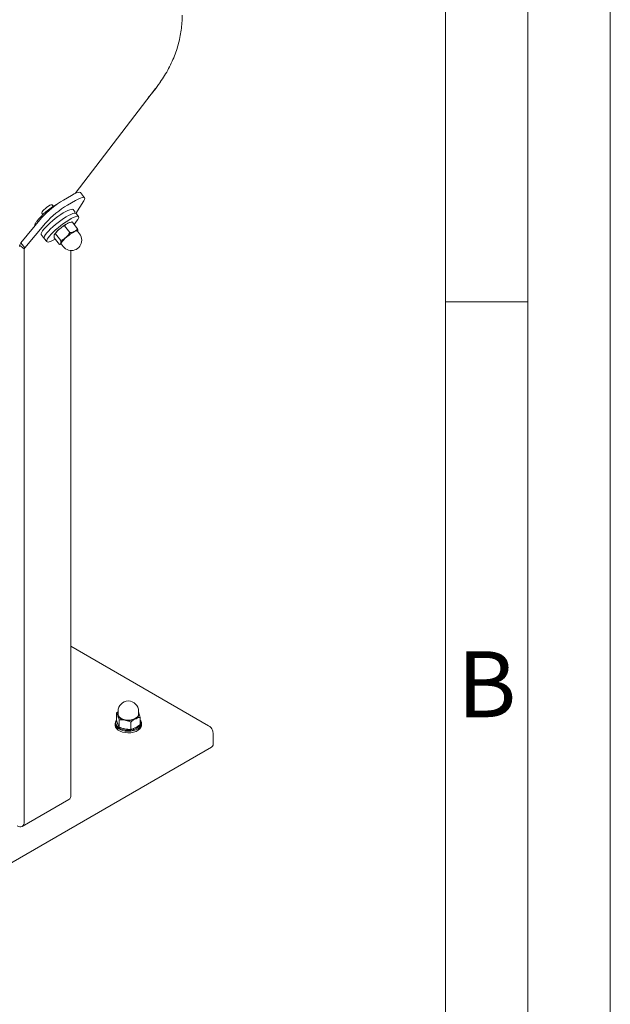
# Model space of a CAD drawing. Units: millimetres. Extents: x 0 to 2100, y 0 to 1485.
# Drawn here: x 1921 to 2100, y 299 to 597 of the extents above; entities that cross this region are included whole.
import ezdxf

# ---------------------------------------------------------------- set-up
doc = ezdxf.new("R2010")
doc.units = ezdxf.units.MM
doc.header["$LTSCALE"] = 5
doc.linetypes.add('SLD-Durchgehend', pattern=[0])
doc.styles.add('SLDTEXTSTYLE0', font='ARIAL.TTF', dxfattribs={"width": 0.948})

msp = doc.modelspace()

# ---------------------------------------------------------------- linework, layer by layer
at = {"color": 7, "linetype": 'SLD-Durchgehend', "lineweight": 0}
for p, q in [((2100, 0), (2100, 1485)), ((2075, 1460), (2075, 25)), ((2050, 1435), (2050, 50)), ((2075, 511.66), (2050, 511.66)), ((2050, 365), (2050, 325)), ((2050, 325), (2050, 50))]:
    msp.add_line(p, q, dxfattribs=at)
at = {"color": 7, "linetype": 'SLD-Durchgehend', "lineweight": 15}
for p, q in [((1937.6052, 544.5225), (1962.0231, 576.3333)), ((1936.5238, 543.9568), (1934.0741, 542.5426)), ((1940.4775, 543.2519), (1939.2653, 544.7928)), ((1930.9606, 540.59), (1930.5741, 541.0688)), ((1937.7361, 542.4159), (1935.2863, 541.0017)), ((1940.2193, 542.2544), (1937.8425, 538.488)), ((1927.4615, 538.5566), (1927.8153, 538.1182)), ((1937.561, 538.8493), (1936.9549, 539.6198)), ((1938.6217, 537.5011), (1937.864, 538.4641)), ((1921.125, 529.5638), (1927.4335, 537.1141)), ((1922.3373, 528.0229), (1928.6457, 535.5732)), ((1935.9896, 532.6444), (1934.3717, 534.7011)), ((1936.365, 535.8279), (1936.0627, 535.7732)), ((1938.3587, 533.826), (1936.7407, 535.8827)), ((1927.3271, 532.0456), (1927.9332, 531.2752)), ((1931.2755, 532.0071), (1931.2695, 531.9934)), ((1933.2326, 530.252), (1931.6146, 532.3087)), ((1938.9156, 532.2754), (1938.2701, 533.096)), ((1920.7725, 528.7635), (1922.1732, 527.7292)), ((1922.3373, 528.0229), (1921.125, 529.5638)), ((1928.2362, 530.89), (1928.9939, 529.9269)), ((1932.8446, 529.0413), (1931.2266, 531.098)), ((1932.8446, 529.0413), (1933.2026, 529.1206)), ((1933.2078, 529.0938), (1933.4341, 529.1348)), ((1933.3579, 529.2316), (1934.0034, 528.4111)), ((1922.1664, 527.6203), (1922.1664, 353.9235)), ((1936.3085, 362.0876), (1936.3085, 527.2219)), ((1978.0797, 383.0737), (1936.3085, 407.1877)), ((1950.6078, 387.3131), (1950.1735, 387.0128)), ((1950.1735, 387.0128), (1950.1735, 384.8331)), ((1950.6078, 387.4816), (1950.6078, 386.612)), ((1956.8578, 386.612), (1956.8578, 387.4816)), ((1956.8578, 387.0784), (1956.9173, 386.9377)), ((1957.292, 385.6392), (1957.292, 383.4595)), ((1949.7328, 383.746), (1949.7328, 383.256)), ((1950.9229, 384.89), (1950.9229, 382.7103)), ((1954.4821, 384.2032), (1954.4821, 382.0235)), ((1957.7328, 383.256), (1957.7328, 383.746)), ((1979.4512, 377.234), (1979.4512, 380.9085)), ((1882.1382, 320.6978), (1979.0118, 376.6217)), ((1921.5449, 352.55), (1935.6871, 360.7141))]:
    msp.add_line(p, q, dxfattribs=at)
at = {"color": 7, "linetype": 'SLD-Durchgehend', "lineweight": 15, "flags": 128}
for points in [[(1936.5238, 543.9568), (1937.3129, 544.3826), (1937.9987, 544.6903), (1938.5589, 544.8701), (1938.9751, 544.9159), (1939.2338, 544.8262), (1939.2653, 544.7928)], [(1927.4615, 538.5566), (1927.4445, 538.6834), (1927.555, 538.9231), (1927.7955, 539.2418), (1928.1446, 539.6112), (1928.5713, 539.9986), (1929.0377, 540.3694), (1929.5023, 540.6908), (1929.9239, 540.9341), (1930.2649, 541.0779), (1930.4951, 541.1092), (1930.5741, 541.0688)], [(1940.2193, 542.2544), (1940.4622, 542.7157), (1940.5386, 543.0631), (1940.446, 543.2853), (1940.1873, 543.375), (1939.7711, 543.3292), (1939.2109, 543.1495), (1938.5251, 542.8417), (1937.7361, 542.4159)], [(1927.3271, 532.0456), (1927.2834, 532.1312), (1927.2905, 532.3945), (1927.4372, 532.7567), (1927.7192, 533.2074), (1928.1283, 533.7337), (1928.653, 534.3203), (1929.2779, 534.9504), (1929.9852, 535.606), (1930.7546, 536.268), (1931.5638, 536.9175), (1932.3896, 537.5358), (1933.2083, 538.1052), (1933.9963, 538.6091), (1934.7309, 539.0332), (1935.3909, 539.3652), (1935.9575, 539.5956), (1936.4143, 539.7177), (1936.7482, 539.728), (1936.9495, 539.6263), (1936.9549, 539.6198)], [(1937.864, 538.4641), (1937.8548, 538.4751), (1937.6496, 538.5736), (1937.3121, 538.5601), (1936.852, 538.4348), (1936.2825, 538.2014), (1935.62, 537.8666), (1934.8836, 537.4401), (1934.0944, 536.9341), (1933.2752, 536.3631), (1932.4495, 535.7436), (1931.6411, 535.0935), (1930.8732, 534.4314), (1930.168, 533.7763), (1929.5457, 533.1472), (1929.0241, 532.562), (1928.6185, 532.0378), (1928.3403, 531.5894), (1928.1975, 531.2299), (1928.1944, 530.9695), (1928.2362, 530.89)], [(1937.2746, 535.2041), (1937.5866, 535.543), (1938.0519, 536.0997), (1938.395, 536.5878), (1938.6063, 536.9932), (1938.6794, 537.3043), (1938.6125, 537.5121), (1938.4073, 537.6106), (1938.0697, 537.597), (1937.6096, 537.4717), (1937.0401, 537.2383), (1936.3776, 536.9036), (1935.6412, 536.477), (1934.852, 535.971), (1934.0328, 535.4), (1933.2071, 534.7806), (1932.3987, 534.1304), (1931.6309, 533.4683), (1930.9256, 532.8133), (1930.3033, 532.1841), (1929.7818, 531.599), (1929.3761, 531.0747), (1929.0979, 530.6263), (1928.9552, 530.2668), (1928.9521, 530.0064), (1929.0887, 529.8527), (1929.0887, 529.8527)], [(1933.3967, 529.1823), (1933.2908, 529.2235), (1933.2475, 529.3818), (1933.3512, 529.6463), (1933.5959, 530.0017), (1933.9674, 530.4273), (1934.4441, 530.8984), (1934.9983, 531.3876), (1935.5978, 531.8665), (1936.2078, 532.3073), (1936.7927, 532.6842), (1937.3187, 532.9755), (1937.7551, 533.1642), (1938.0765, 533.2393), (1938.2644, 533.1965), (1938.3103, 533.062)], [(1938.2701, 533.096), (1938.2539, 533.1129), (1938.0696, 533.1549), (1937.7542, 533.0812), (1937.326, 532.896), (1936.81, 532.6102), (1936.236, 532.2404), (1935.6376, 531.8079), (1935.0493, 531.338), (1934.5056, 530.858), (1934.0378, 530.3958), (1933.6733, 529.9782), (1933.4332, 529.6295), (1933.3315, 529.37), (1933.3579, 529.2316)], [(1937.3501, 533.0116), (1937.6045, 533.1297), (1937.8275, 533.215), (1938.0156, 533.266), (1938.1653, 533.2818), (1938.2741, 533.2622), (1938.3403, 533.2075), (1938.3626, 533.1186), (1938.3407, 532.997)], [(1929.0887, 529.8527), (1929.361, 529.8101), (1929.7613, 529.8798), (1930.2779, 530.0598), (1930.8962, 530.3449), (1931.5434, 530.6953)], [(1933.4306, 529.1392), (1933.3899, 529.1382), (1933.2811, 529.1578), (1933.2149, 529.2125), (1933.1926, 529.3015), (1933.2145, 529.423)], [(1956.8508, 386.9382), (1956.9152, 386.6364), (1956.8532, 386.1946), (1956.6098, 385.7742), (1956.1992, 385.3997), (1955.6452, 385.0927), (1954.9801, 384.8712), (1954.2426, 384.7481), (1953.4753, 384.7304), (1952.7231, 384.8192), (1952.0295, 385.0094), (1951.435, 385.2898), (1950.9739, 385.6443), (1950.6732, 386.0521), (1950.5503, 386.4897), (1950.6078, 386.9182)], [(1950.6078, 386.612), (1950.6103, 386.54), (1950.7308, 386.1107), (1951.0259, 385.7106), (1951.4782, 385.3628), (1952.0616, 385.0876), (1952.7421, 384.901), (1953.4802, 384.8139), (1954.233, 384.8313), (1954.9566, 384.9521), (1955.6092, 385.1694), (1956.1527, 385.4706), (1956.5556, 385.8381), (1956.7944, 386.2505), (1956.8578, 386.612)], [(1957.7328, 383.256), (1957.7196, 383.0686), (1957.5566, 382.5783), (1957.2148, 382.1196), (1956.7102, 381.714), (1956.0663, 381.3806), (1955.3134, 381.1348), (1954.4865, 380.9883), (1953.6244, 380.9477), (1952.7674, 381.0151), (1951.9555, 381.1873), (1951.2267, 381.4563), (1950.6151, 381.8093), (1950.1493, 382.2301), (1949.851, 382.6988), (1949.7342, 383.1935), (1949.7328, 383.256)], [(1957.292, 384.7997), (1957.4874, 384.5423), (1957.6961, 384.0577), (1957.7196, 383.5586), (1957.5566, 383.0682), (1957.2148, 382.6095), (1956.7102, 382.2039), (1956.0663, 381.8705), (1955.3134, 381.6248), (1954.4865, 381.4782), (1953.6244, 381.4377), (1952.7674, 381.5051), (1951.9555, 381.6773), (1951.2267, 381.9462), (1950.6151, 382.2993), (1950.1493, 382.72), (1949.851, 383.1887), (1949.7342, 383.6834), (1949.8044, 384.1811), (1950.0583, 384.6584), (1950.1788, 384.8057)], [(1950.1959, 384.7113), (1950.0008, 384.3227), (1949.9342, 383.8499), (1950.0451, 383.3799), (1950.3285, 382.9346), (1950.771, 382.5349), (1951.352, 382.1995), (1952.0444, 381.944), (1952.8157, 381.7804), (1953.6299, 381.7164), (1954.4489, 381.7549), (1955.2344, 381.8941), (1955.9497, 382.1276), (1956.5613, 382.4444), (1957.0407, 382.8296), (1957.3654, 383.2654), (1957.5202, 383.7312), (1957.498, 384.2054), (1957.2997, 384.6658), (1957.292, 384.6777)]]:
    msp.add_lwpolyline(points, dxfattribs=at)
at = {"color": 7, "linetype": 'SLD-Durchgehend', "lineweight": 15}
for centre, radius, start, end in [((1925.5177, 604.3126), 45.9938, 318.178859, 325.33493), ((1942.1853, 523.1946), 20.7261, 119.218134, 142.126431), ((1948.1812, 518.5095), 27.8675, 120.412373, 138.1174), ((1949.393, 516.9691), 27.8669, 120.412144, 138.117504), ((1941.7449, 523.6552), 13.4602, 118.219368, 131.549486), ((1936.6126, 533.2844), 2.5488, 102.458649, 118.914207), ((1936.6696, 528.7273), 6.3129, 127.606923, 148.698703), ((1943.7158, 521.1497), 13.462, 118.22028, 131.548573), ((1936.4595, 530.3433), 3.125, 0, 38.191981), ((1923.2924, 528.4425), 2.5402, 172.739372, 180.130496), ((1938.2976, 526.5733), 5.8274, 127.043603, 150.723251), ((1936.4595, 530.3433), 3.125, 218.191981, 0), ((1923.012, 527.6223), 0.8456, 172.735401, 180.136638), ((1953.7328, 387.4816), 3.125, 0, 180), ((1951.6099, 386.5643), 1.1263, 152.845331, 199.498322), ((1952.9341, 387.493), 2.7193, 208.669716, 265.11431), ((1955.4251, 386.6137), 1.527, 287.610534, 12.24848), ((1953.7256, 389.8096), 5.129, 258.494347, 294.924506), ((1978.7005, 377.3089), 0.7544, 294.374824, 354.304628), ((1934.8353, 361.9268), 1.482, 305.082999, 6.228952), ((1920.8732, 353.7138), 1.3101, 230.796857, 9.213941)]:
    msp.add_arc(centre, radius, start, end, dxfattribs=at)
for points, knots in [([(1963.4066, 578.2371), (1963.8624, 578.921), (1964.7844, 580.3041), (1965.9844, 582.4362), (1967.0502, 584.6121), (1967.9554, 586.8127), (1968.7032, 589.0322), (1969.2907, 591.266), (1969.7222, 593.5098), (1969.9823, 595.7593), (1970.0936, 597.4674), (1970.0671, 598.4234), (1970.0614, 598.629)], [0, 0, 0, 0, 0.1070484, 0.21651215, 0.32554641, 0.43412281, 0.54223379, 0.64989662, 0.75715523, 0.86407865, 0.97075859, 1, 1, 1, 1]), ([(1925.676, 535.7379), (1925.64, 535.6832), (1925.4927, 535.4589), (1925.3925, 535.1695), (1925.3235, 534.8626), (1925.3698, 534.7047), (1925.383, 534.6599)], [0, 0, 0, 0, 0.14583732, 0.59711062, 0.88572586, 1, 1, 1, 1]), ([(1932.8172, 533.7285), (1932.9342, 533.83), (1933.0559, 533.9267), (1933.3044, 534.108), (1933.4318, 534.193), (1933.8221, 534.4334), (1934.0931, 534.574), (1934.3717, 534.7011)], [0, 0, 0, 0, 0.25, 0.25, 0.5, 0.5, 1, 1, 1, 1]), ([(1935.3803, 535.5155), (1935.2807, 535.4617), (1934.889, 535.2501), (1934.5927, 534.9356), (1934.3717, 534.7011)], [0, 0, 0, 0, 0.25407988, 1, 1, 1, 1]), ([(1936.7407, 535.8827), (1936.6237, 535.8681), (1936.1344, 535.807), (1935.7061, 535.6414), (1935.3803, 535.5155)], [0, 0, 0, 0, 0.239199449, 1, 1, 1, 1]), ([(1931.2267, 531.098), (1931.2047, 531.2653), (1931.1924, 531.4213), (1931.1958, 531.7007), (1931.2116, 531.8239), (1931.2447, 531.927)], [0, 0, 0, 0, 0.5, 0.5, 1, 1, 1, 1]), ([(1931.2447, 531.927), (1931.2612, 531.9784), (1931.2819, 532.0247), (1931.3307, 532.1063), (1931.3588, 532.1419), (1931.4532, 532.2346), (1931.5294, 532.278), (1931.6146, 532.3087)], [0, 0, 0, 0, 0.25, 0.25, 0.5, 0.5, 1, 1, 1, 1]), ([(1931.6146, 532.3087), (1931.7864, 532.5727), (1931.9693, 532.826), (1932.3672, 533.3022), (1932.5823, 533.5247), (1932.8172, 533.7285)], [0, 0, 0, 0, 0.5, 0.5, 1, 1, 1, 1]), ([(1935.9896, 532.6444), (1935.8178, 532.3804), (1935.6349, 532.1271), (1935.2371, 531.6509), (1935.0219, 531.4284), (1934.7871, 531.2246)], [0, 0, 0, 0, 0.5, 0.5, 1, 1, 1, 1]), ([(1935.9896, 532.6444), (1936.3512, 532.7004), (1936.8358, 532.7755), (1937.2459, 532.9637), (1937.3501, 533.0116)], [0, 0, 0, 0, 0.745920239, 1, 1, 1, 1]), ([(1937.3501, 533.0116), (1937.6346, 533.19), (1938.0086, 533.4246), (1938.2911, 533.7485), (1938.3587, 533.826)], [0, 0, 0, 0, 0.76080088, 1, 1, 1, 1]), ([(1938.3407, 532.997), (1938.3571, 533.0484), (1938.3695, 533.1053), (1938.3861, 533.2278), (1938.3905, 533.2937), (1938.3929, 533.5033), (1938.3806, 533.6591), (1938.3587, 533.826)], [0, 0, 0, 0, 0.25, 0.25, 0.5, 0.5, 1, 1, 1, 1]), ([(1927.9432, 531.2851), (1928.0046, 531.2111), (1928.1024, 531.0934), (1928.2314, 531.0582), (1928.2794, 531.045)], [0, 0, 0, 0, 0.62824486, 1, 1, 1, 1]), ([(1933.2145, 529.423), (1933.2098, 529.4089), (1933.1418, 529.2077), (1932.9878, 529.1215), (1932.8446, 529.0413)], [0, 0, 0, 0, 0.07021098, 1, 1, 1, 1]), ([(1933.2326, 530.252), (1933.2546, 530.0847), (1933.2668, 529.9288), (1933.2635, 529.6493), (1933.2476, 529.5262), (1933.2145, 529.423)], [0, 0, 0, 0, 0.5, 0.5, 1, 1, 1, 1]), ([(1934.7871, 531.2246), (1934.6701, 531.1231), (1934.5484, 531.0264), (1934.2998, 530.8451), (1934.1725, 530.7601), (1933.7822, 530.5197), (1933.5111, 530.3791), (1933.2326, 530.252)], [0, 0, 0, 0, 0.25, 0.25, 0.5, 0.5, 1, 1, 1, 1]), ([(1950.1735, 387.0128), (1950.2348, 386.9115), (1950.2966, 386.7962), (1950.4213, 386.5252), (1950.4844, 386.3692), (1950.5482, 386.1884)], [0, 0, 0, 0, 0.5, 0.5, 1, 1, 1, 1]), ([(1950.5482, 386.1884), (1950.58, 386.0983), (1950.612, 386.0022), (1950.6751, 385.8016), (1950.7065, 385.6966), (1950.8001, 385.3696), (1950.8617, 385.1353), (1950.9229, 384.89)], [0, 0, 0, 0, 0.25, 0.25, 0.5, 0.5, 1, 1, 1, 1]), ([(1955.887, 385.1582), (1956.0063, 385.2192), (1956.126, 385.2748), (1956.363, 385.3742), (1956.4806, 385.4183), (1956.8316, 385.5357), (1957.0627, 385.5942), (1957.292, 385.6392)], [0, 0, 0, 0, 0.25, 0.25, 0.5, 0.5, 1, 1, 1, 1]), ([(1956.9173, 386.9377), (1956.9084, 386.9637), (1956.8884, 387.0223), (1956.8687, 387.0612), (1956.8578, 387.0828)], [0, 0, 0, 0, 0.44399613, 1, 1, 1, 1]), ([(1957.292, 385.6392), (1957.2307, 385.8852), (1957.169, 386.1197), (1957.0442, 386.5557), (1956.9811, 386.7568), (1956.9173, 386.9377)], [0, 0, 0, 0, 0.5, 0.5, 1, 1, 1, 1]), ([(1950.5482, 383.5346), (1950.5164, 383.6247), (1950.4845, 383.7208), (1950.4213, 383.9215), (1950.3899, 384.0264), (1950.2963, 384.3535), (1950.2347, 384.5877), (1950.1735, 384.8331)], [0, 0, 0, 0, 0.25, 0.25, 0.5, 0.5, 1, 1, 1, 1]), ([(1950.9229, 382.7103), (1950.8616, 382.8115), (1950.7999, 382.9268), (1950.6751, 383.1978), (1950.612, 383.3538), (1950.5482, 383.5346)], [0, 0, 0, 0, 0.5, 0.5, 1, 1, 1, 1]), ([(1950.9229, 384.89), (1951.2125, 384.9061), (1951.5089, 384.9092), (1952.1029, 384.877), (1952.4016, 384.8417), (1952.7025, 384.7836)], [0, 0, 0, 0, 0.5, 0.5, 1, 1, 1, 1]), ([(1950.9229, 382.7103), (1951.2125, 382.5824), (1951.5089, 382.4649), (1952.1029, 382.2678), (1952.4016, 382.1879), (1952.7025, 382.1299)], [0, 0, 0, 0, 0.5, 0.5, 1, 1, 1, 1]), ([(1952.7025, 384.7836), (1953.0036, 384.7255), (1953.3086, 384.6438), (1953.9028, 384.4461), (1954.1943, 384.3303), (1954.4821, 384.2032)], [0, 0, 0, 0, 0.5, 0.5, 1, 1, 1, 1]), ([(1954.4821, 384.2032), (1954.7119, 384.393), (1954.9434, 384.5709), (1955.4113, 384.8925), (1955.6477, 385.0359), (1955.887, 385.1582)], [0, 0, 0, 0, 0.5, 0.5, 1, 1, 1, 1]), ([(1955.887, 382.5045), (1955.7678, 382.4436), (1955.648, 382.3879), (1955.4111, 382.2885), (1955.2935, 382.2445), (1954.9425, 382.1271), (1954.7114, 382.0685), (1954.4821, 382.0235)], [0, 0, 0, 0, 0.25, 0.25, 0.5, 0.5, 1, 1, 1, 1]), ([(1957.292, 383.4595), (1957.0622, 383.2697), (1956.8306, 383.0918), (1956.3628, 382.7702), (1956.1264, 382.6268), (1955.887, 382.5045)], [0, 0, 0, 0, 0.5, 0.5, 1, 1, 1, 1]), ([(1979.4512, 380.9085), (1979.4386, 381.0864), (1979.4125, 381.4545), (1979.2033, 381.9784), (1978.8758, 382.4501), (1978.4915, 382.8214), (1978.1943, 382.993), (1978.0673, 383.0664)], [0, 0, 0, 0, 0.198152103, 0.409853748, 0.619790293, 0.837552365, 1, 1, 1, 1]), ([(1952.7025, 382.1299), (1953.0036, 382.0718), (1953.3086, 382.0358), (1953.9028, 382.0042), (1954.1943, 382.0075), (1954.4821, 382.0235)], [0, 0, 0, 0, 0.5, 0.5, 1, 1, 1, 1])]:
    msp.add_open_spline(points, degree=3, knots=knots, dxfattribs=at)
for points in [[(1921.125, 529.5638), (1920.9551, 529.3532), (1920.8352, 529.0799), (1920.7725, 528.7635)], [(1922.3373, 528.0229), (1922.2651, 527.9438), (1922.2096, 527.8436), (1922.1732, 527.7292)]]:
    msp.add_open_spline(points, degree=3, dxfattribs=at)

# ---------------------------------------------------------------- texts
at = {"color": 7, "linetype": 'Continuous', "lineweight": 0, "insert": (2053.561, 405.6824), "char_height": 20, "attachment_point": 1, "style": 'SLDTEXTSTYLE0'}
msp.add_mtext('B', dxfattribs=at)

doc.saveas('drawing.dxf')
